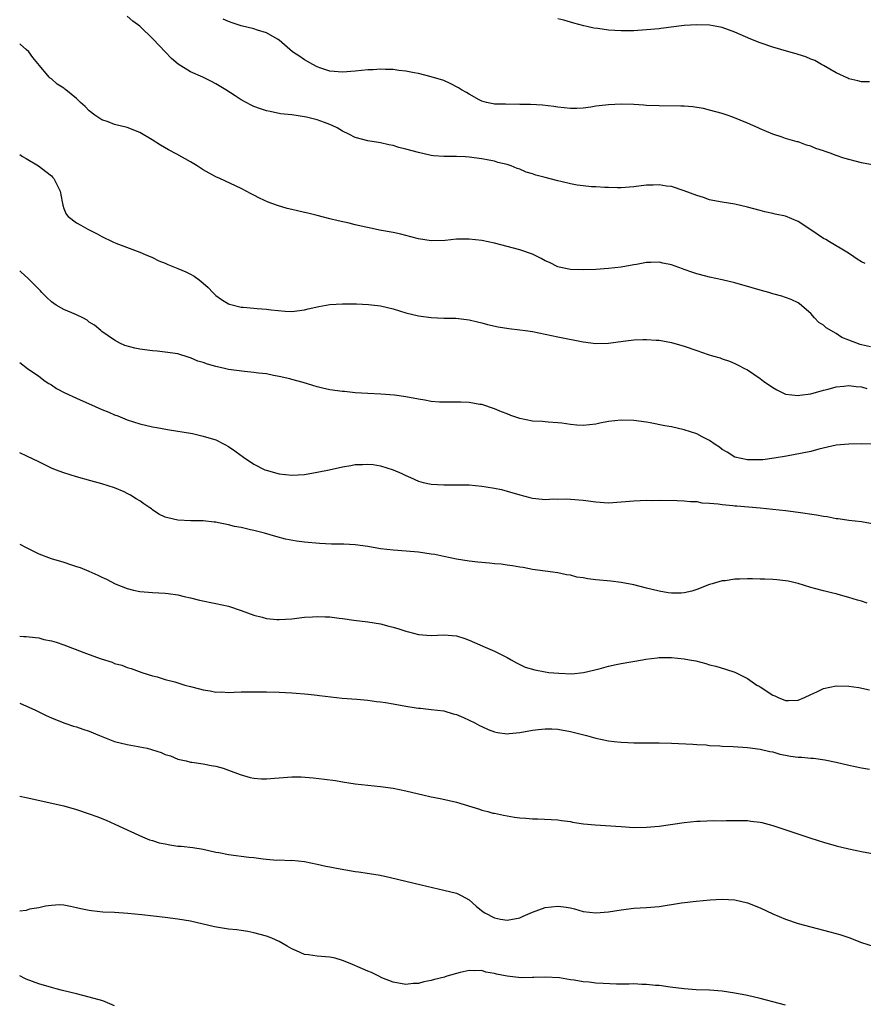
# Model space of a CAD drawing. Units: inches. Extents: x 2514000 to 2516022, y 1518000 to 1521000.
# Drawn here: x 2514000 to 2514133, y 1520651 to 1520806 of the extents above; entities that cross this region are included whole.
import ezdxf

# ---------------------------------------------------------------- set-up
doc = ezdxf.new("R2010")
doc.units = ezdxf.units.IN
doc.header["$MEASUREMENT"] = 0
doc.layers.add('LD25141518_10ft', color=141, linetype='Continuous')

msp = doc.modelspace()

# ---------------------------------------------------------------- linework, layer by layer
at = {"layer": 'LD25141518_10ft'}
for points, elevation in [([(2514133.57, 1520767.57), (2514133, 1520767.81), (2514132.28, 1520768.28), (2514131.26, 1520769), (2514130.66, 1520769.34), (2514127.96, 1520771), (2514127.36, 1520771.35), (2514127, 1520771.53), (2514125, 1520772.88), (2514123, 1520774.21), (2514121, 1520775.04), (2514119.37, 1520775.37), (2514119, 1520775.46), (2514117.73, 1520775.73), (2514117, 1520775.92), (2514115, 1520776.49), (2514113, 1520776.94), (2514111, 1520777.24), (2514109.52, 1520777.52), (2514109, 1520777.64), (2514108.03, 1520777.97), (2514107, 1520778.29), (2514105, 1520779.07), (2514103, 1520779.72), (2514102.21, 1520779.79), (2514101, 1520780), (2514100.06, 1520779.94), (2514099, 1520779.94), (2514098.17, 1520779.83), (2514097, 1520779.7), (2514095, 1520779.54), (2514094.46, 1520779.54), (2514093, 1520779.56), (2514092.45, 1520779.55), (2514091, 1520779.67), (2514090.33, 1520779.67), (2514089, 1520779.82), (2514088.05, 1520779.95), (2514087, 1520780.13), (2514085.48, 1520780.52), (2514085, 1520780.61), (2514083, 1520781.18), (2514081.54, 1520781.54), (2514081, 1520781.75), (2514080.01, 1520782.01), (2514079, 1520782.49), (2514078.6, 1520782.6), (2514077.67, 1520783), (2514077, 1520783.23), (2514075.53, 1520783.53), (2514075, 1520783.71), (2514074.1, 1520783.9), (2514073, 1520784.08), (2514071, 1520784.37), (2514070.41, 1520784.41), (2514069, 1520784.46), (2514067.55, 1520784.45), (2514067, 1520784.47), (2514065.4, 1520784.6), (2514065, 1520784.65), (2514063, 1520785.08), (2514061, 1520785.64), (2514059.9, 1520785.9), (2514059, 1520786.2), (2514058.3, 1520786.3), (2514057, 1520786.63), (2514056.67, 1520786.67), (2514055, 1520786.97), (2514053, 1520787.49), (2514051.98, 1520788.02), (2514051, 1520788.48), (2514050.13, 1520789), (2514049.35, 1520789.35), (2514049, 1520789.52), (2514048.14, 1520789.86), (2514047, 1520790.24), (2514045.32, 1520790.68), (2514045, 1520790.74), (2514043, 1520791.03), (2514041.22, 1520791.22), (2514039.57, 1520791.57), (2514039, 1520791.68), (2514038.02, 1520792.02), (2514037, 1520792.36), (2514036.57, 1520792.57), (2514035, 1520793.43), (2514034.03, 1520794.03), (2514032.59, 1520795), (2514031, 1520795.93), (2514030.31, 1520796.31), (2514028.94, 1520797), (2514027, 1520797.85), (2514025.06, 1520799.06), (2514023.96, 1520799.96), (2514023, 1520801), (2514021.07, 1520803), (2514019, 1520805.06), (2514017.85, 1520805.85), (2514017, 1520806.64)], 7790), ([(2514135, 1520783.08), (2514133, 1520783.46), (2514130.21, 1520784.21), (2514129, 1520784.63), (2514128.02, 1520785), (2514127.25, 1520785.25), (2514127, 1520785.35), (2514125.76, 1520785.76), (2514125, 1520786.1), (2514124.28, 1520786.28), (2514123, 1520786.77), (2514122.81, 1520786.81), (2514121, 1520787.34), (2514120.46, 1520787.54), (2514119, 1520787.99), (2514117, 1520788.84), (2514116.67, 1520789), (2514115, 1520789.72), (2514112.68, 1520790.68), (2514111.75, 1520791), (2514111, 1520791.25), (2514109, 1520791.81), (2514108.03, 1520792.03), (2514107, 1520792.22), (2514106.32, 1520792.32), (2514105, 1520792.42), (2514104.44, 1520792.44), (2514101, 1520792.45), (2514099, 1520792.54), (2514098.58, 1520792.58), (2514097, 1520792.67), (2514095, 1520792.73), (2514093, 1520792.65), (2514092.57, 1520792.57), (2514091, 1520792.41), (2514090.25, 1520792.25), (2514089, 1520792.1), (2514088.03, 1520792.03), (2514087, 1520792.03), (2514085, 1520792.27), (2514084.37, 1520792.37), (2514082.57, 1520792.57), (2514080.68, 1520792.68), (2514079, 1520792.71), (2514078.73, 1520792.73), (2514077, 1520792.71), (2514076.74, 1520792.74), (2514075, 1520792.76), (2514074.81, 1520792.81), (2514073.75, 1520793), (2514073, 1520793.2), (2514072.59, 1520793.41), (2514071, 1520794.3), (2514070.58, 1520794.58), (2514069.81, 1520795), (2514069.33, 1520795.33), (2514068.01, 1520796.01), (2514067, 1520796.45), (2514065, 1520797.08), (2514063, 1520797.56), (2514062.32, 1520797.68), (2514061, 1520797.97), (2514059.92, 1520798.08), (2514059, 1520798.23), (2514057.77, 1520798.23), (2514057, 1520798.27), (2514055.82, 1520798.18), (2514055, 1520798.15), (2514053, 1520797.94), (2514051, 1520797.81), (2514049, 1520797.97), (2514047.59, 1520798.41), (2514047, 1520798.63), (2514046.3, 1520799), (2514045.49, 1520799.49), (2514045, 1520799.72), (2514044.26, 1520800.26), (2514043.08, 1520801), (2514041, 1520802.84), (2514040.75, 1520803), (2514039, 1520804.01), (2514037.58, 1520804.42), (2514037, 1520804.62), (2514035, 1520805.12), (2514033.56, 1520805.56), (2514033, 1520805.79), (2514032.17, 1520806.17)], 7800), ([(2514134.26, 1520796.26), (2514133, 1520796.29), (2514132.41, 1520796.41), (2514131, 1520796.76), (2514130.82, 1520796.82), (2514129, 1520797.7), (2514127, 1520798.82), (2514126.65, 1520799), (2514125.61, 1520799.61), (2514125, 1520799.84), (2514124.21, 1520800.21), (2514123, 1520800.56), (2514122.68, 1520800.68), (2514121.49, 1520801), (2514119, 1520801.73), (2514117, 1520802.41), (2514115.53, 1520803), (2514113, 1520804.13), (2514111, 1520804.82), (2514110.12, 1520805), (2514109, 1520805.21), (2514107, 1520805.29), (2514105, 1520805.15), (2514101.29, 1520804.71), (2514101, 1520804.66), (2514099, 1520804.46), (2514097.64, 1520804.36), (2514097, 1520804.33), (2514096.33, 1520804.33), (2514095, 1520804.31), (2514093, 1520804.44), (2514091.32, 1520804.68), (2514090.73, 1520804.73), (2514089.62, 1520805), (2514089.1, 1520805.1), (2514087.53, 1520805.53), (2514085.98, 1520805.98), (2514085, 1520806.19)], 7810), ([(2514134.43, 1520754.43), (2514133, 1520754.73), (2514132.78, 1520754.78), (2514131, 1520755.48), (2514129.9, 1520755.9), (2514129, 1520756.49), (2514127.41, 1520757.41), (2514127, 1520757.83), (2514126.27, 1520758.27), (2514125.59, 1520759), (2514125, 1520759.69), (2514123.21, 1520761.21), (2514123, 1520761.36), (2514121.9, 1520761.9), (2514121, 1520762.19), (2514120.43, 1520762.43), (2514119, 1520762.78), (2514118.85, 1520762.85), (2514118.33, 1520763), (2514117, 1520763.36), (2514115.74, 1520763.74), (2514113, 1520764.53), (2514111, 1520765.01), (2514109, 1520765.43), (2514108.41, 1520765.59), (2514107, 1520765.93), (2514106.19, 1520766.19), (2514105, 1520766.63), (2514104.72, 1520766.72), (2514103, 1520767.35), (2514101.62, 1520767.62), (2514101, 1520767.77), (2514099.73, 1520767.73), (2514099, 1520767.75), (2514097.44, 1520767.44), (2514097, 1520767.37), (2514095.03, 1520766.97), (2514093, 1520766.76), (2514091, 1520766.63), (2514089, 1520766.55), (2514087, 1520766.64), (2514085.23, 1520767), (2514085, 1520767.06), (2514083.71, 1520767.71), (2514083, 1520768.01), (2514082.37, 1520768.37), (2514081, 1520769.04), (2514079, 1520769.72), (2514078, 1520770), (2514075, 1520770.8), (2514073, 1520771.2), (2514071, 1520771.42), (2514069, 1520771.4), (2514067.22, 1520771.22), (2514065, 1520771.13), (2514063, 1520771.45), (2514061.8, 1520771.8), (2514060.21, 1520772.21), (2514059, 1520772.47), (2514056.86, 1520772.86), (2514055.2, 1520773.2), (2514054.67, 1520773.33), (2514053, 1520773.68), (2514052.07, 1520773.93), (2514050.3, 1520774.3), (2514049, 1520774.65), (2514047, 1520775.16), (2514045.5, 1520775.5), (2514045, 1520775.63), (2514043.87, 1520775.87), (2514043, 1520776.09), (2514042.26, 1520776.26), (2514040.73, 1520776.73), (2514039.28, 1520777.28), (2514037.9, 1520777.9), (2514037, 1520778.37), (2514036.57, 1520778.57), (2514035, 1520779.4), (2514031.63, 1520781), (2514031, 1520781.27), (2514029, 1520782.36), (2514028.03, 1520783), (2514027, 1520783.62), (2514024.85, 1520784.85), (2514023.53, 1520785.53), (2514022.24, 1520786.24), (2514020.91, 1520787.09), (2514019, 1520788.27), (2514017, 1520789.04), (2514015, 1520789.54), (2514013.96, 1520789.96), (2514013, 1520790.26), (2514011.87, 1520791), (2514011, 1520791.67), (2514010.35, 1520792.35), (2514009.63, 1520793), (2514009, 1520793.62), (2514007.3, 1520795), (2514007.13, 1520795.13), (2514007, 1520795.25), (2514005.9, 1520795.9), (2514005, 1520796.72), (2514004.84, 1520796.84), (2514004.65, 1520797), (2514003.15, 1520798.85), (2514002.1, 1520800.1), (2514001.45, 1520801), (2514001, 1520801.36), (2514000.14, 1520802.14), (2514000, 1520802.29)], 7780), ([(2514000, 1520784.77), (2514000.47, 1520784.47), (2514001, 1520784.15), (2514002.97, 1520783), (2514004.12, 1520782.12), (2514005, 1520781.41), (2514005.2, 1520781.2), (2514005.39, 1520781), (2514005.74, 1520780.26), (2514006.4, 1520779), (2514006.71, 1520777.29), (2514006.81, 1520776.81), (2514007, 1520776.27), (2514007.36, 1520775.36), (2514007.67, 1520775), (2514009, 1520774), (2514009.65, 1520773.65), (2514010.75, 1520773), (2514012.26, 1520772.27), (2514013, 1520771.84), (2514014.72, 1520771), (2514015.2, 1520770.8), (2514019, 1520769.37), (2514019.82, 1520769), (2514021, 1520768.52), (2514022, 1520768), (2514023, 1520767.63), (2514023.41, 1520767.41), (2514025, 1520766.8), (2514026.25, 1520766.25), (2514027, 1520765.89), (2514027.57, 1520765.57), (2514028.36, 1520765), (2514029, 1520764.47), (2514029.77, 1520763.77), (2514030.5, 1520763), (2514031, 1520762.5), (2514031.88, 1520761.88), (2514033, 1520761.21), (2514033.14, 1520761.14), (2514035, 1520760.7), (2514035.3, 1520760.7), (2514037, 1520760.52), (2514037.51, 1520760.49), (2514039, 1520760.37), (2514039.73, 1520760.27), (2514041.94, 1520760.06), (2514043, 1520760.01), (2514045, 1520760.23), (2514045.6, 1520760.4), (2514047.24, 1520760.76), (2514049, 1520761.08), (2514051, 1520761.22), (2514051.22, 1520761.22), (2514053.21, 1520761.21), (2514055.12, 1520761.12), (2514057, 1520760.89), (2514059, 1520760.42), (2514061, 1520759.8), (2514063, 1520759.29), (2514065, 1520759.03), (2514067, 1520758.95), (2514068.92, 1520758.92), (2514071, 1520758.7), (2514072.35, 1520758.35), (2514073, 1520758.22), (2514073.93, 1520757.93), (2514075.57, 1520757.57), (2514077.3, 1520757.3), (2514079, 1520757.12), (2514079.93, 1520757), (2514081, 1520756.83), (2514083, 1520756.43), (2514085, 1520756), (2514089, 1520755.18), (2514091, 1520754.93), (2514093, 1520755), (2514095.32, 1520755.32), (2514097, 1520755.52), (2514098.44, 1520755.56), (2514099, 1520755.59), (2514100.53, 1520755.47), (2514101, 1520755.46), (2514103, 1520755.07), (2514105, 1520754.52), (2514107, 1520753.85), (2514108.79, 1520753.21), (2514109.43, 1520753), (2514110.65, 1520752.65), (2514111, 1520752.51), (2514112.14, 1520752.14), (2514113, 1520751.78), (2514113.53, 1520751.53), (2514114.52, 1520751), (2514115, 1520750.76), (2514117, 1520749.41), (2514117.53, 1520749), (2514119, 1520747.97), (2514119.62, 1520747.62), (2514120.87, 1520747), (2514121, 1520746.95), (2514123, 1520746.72), (2514123.23, 1520746.77), (2514125, 1520746.99), (2514127, 1520747.57), (2514127.73, 1520747.73), (2514129, 1520748.11), (2514130.2, 1520748.2), (2514131, 1520748.31), (2514132.14, 1520748.14), (2514133, 1520748.07), (2514133.83, 1520747.83)], 7770), ([(2514137, 1520739.01), (2514133, 1520739.08), (2514131, 1520739.06), (2514129, 1520738.87), (2514126.23, 1520738.23), (2514125, 1520737.9), (2514123.6, 1520737.6), (2514121.15, 1520737.15), (2514119.19, 1520736.81), (2514117.42, 1520736.58), (2514117, 1520736.56), (2514116.57, 1520736.57), (2514115, 1520736.56), (2514112.97, 1520737), (2514111.77, 1520737.77), (2514111, 1520738.22), (2514110.56, 1520738.56), (2514109.86, 1520739), (2514109, 1520739.6), (2514107.8, 1520740.2), (2514107, 1520740.65), (2514105, 1520741.31), (2514103, 1520741.75), (2514101.92, 1520741.92), (2514099.61, 1520742.39), (2514099, 1520742.5), (2514097, 1520742.79), (2514095, 1520742.84), (2514093, 1520742.61), (2514091.66, 1520742.34), (2514091, 1520742.22), (2514089, 1520741.99), (2514088.03, 1520742.03), (2514087, 1520742.14), (2514085.64, 1520742.36), (2514085, 1520742.43), (2514083.49, 1520742.51), (2514083, 1520742.55), (2514082.6, 1520742.6), (2514081, 1520742.67), (2514079, 1520743.1), (2514077.58, 1520743.58), (2514077, 1520743.82), (2514076.14, 1520744.14), (2514075, 1520744.63), (2514073, 1520745.28), (2514072.68, 1520745.32), (2514071, 1520745.61), (2514069.67, 1520745.67), (2514069, 1520745.67), (2514068.35, 1520745.65), (2514066.32, 1520745.68), (2514065, 1520745.8), (2514064, 1520746), (2514063, 1520746.14), (2514061, 1520746.53), (2514059.2, 1520746.8), (2514057.05, 1520746.95), (2514055.02, 1520747.02), (2514053, 1520747.17), (2514051.34, 1520747.34), (2514051, 1520747.36), (2514049, 1520747.63), (2514047.86, 1520747.86), (2514047, 1520748.08), (2514046.29, 1520748.29), (2514044.77, 1520748.77), (2514043, 1520749.27), (2514042.66, 1520749.34), (2514041, 1520749.74), (2514040.12, 1520749.88), (2514039, 1520750.12), (2514037.75, 1520750.25), (2514037, 1520750.37), (2514035.51, 1520750.49), (2514033, 1520750.84), (2514032.37, 1520751), (2514031, 1520751.3), (2514029.67, 1520751.67), (2514029, 1520751.94), (2514028.17, 1520752.17), (2514027, 1520752.69), (2514026.75, 1520752.75), (2514025, 1520753.28), (2514023, 1520753.59), (2514021.73, 1520753.73), (2514021, 1520753.77), (2514019, 1520754.03), (2514018.18, 1520754.18), (2514016.62, 1520754.62), (2514015.83, 1520755), (2514015, 1520755.44), (2514013, 1520756.85), (2514012.83, 1520757), (2514011.81, 1520757.81), (2514011, 1520758.33), (2514010.64, 1520758.64), (2514009.99, 1520759), (2514009, 1520759.47), (2514008.22, 1520759.78), (2514007, 1520760.3), (2514005.75, 1520761), (2514005, 1520761.51), (2514004.25, 1520762.25), (2514003.51, 1520763), (2514003.28, 1520763.28), (2514003, 1520763.52), (2514001.28, 1520765.28), (2514000.21, 1520766.21), (2514000, 1520766.41)], 7760), ([(2514000, 1520751.93), (2514001.26, 1520751), (2514003, 1520749.8), (2514004.05, 1520749), (2514004.62, 1520748.62), (2514005, 1520748.39), (2514005.84, 1520747.84), (2514007.13, 1520747.13), (2514009, 1520746.29), (2514011.94, 1520745), (2514013, 1520744.51), (2514014.08, 1520744.08), (2514015, 1520743.65), (2514015.5, 1520743.5), (2514017, 1520742.88), (2514019, 1520742.26), (2514021, 1520741.78), (2514021.65, 1520741.65), (2514023.35, 1520741.35), (2514025, 1520741.11), (2514025.68, 1520741), (2514027.29, 1520740.71), (2514029, 1520740.32), (2514031, 1520739.7), (2514032.39, 1520739), (2514033, 1520738.66), (2514034, 1520738), (2514035, 1520737.24), (2514035.15, 1520737.15), (2514035.34, 1520737), (2514037, 1520735.88), (2514038.72, 1520735), (2514038.92, 1520734.92), (2514041, 1520734.37), (2514043, 1520734.12), (2514045, 1520734.24), (2514047, 1520734.61), (2514048.88, 1520735), (2514051, 1520735.47), (2514052.33, 1520735.67), (2514053, 1520735.81), (2514054.17, 1520735.83), (2514055, 1520735.9), (2514055.83, 1520735.83), (2514057, 1520735.64), (2514059, 1520734.96), (2514060.38, 1520734.38), (2514061, 1520734.07), (2514061.76, 1520733.76), (2514063, 1520733.2), (2514063.76, 1520733), (2514065, 1520732.71), (2514067, 1520732.59), (2514069, 1520732.63), (2514071, 1520732.6), (2514073, 1520732.41), (2514073.68, 1520732.32), (2514075, 1520732.09), (2514076.14, 1520731.86), (2514077, 1520731.64), (2514079, 1520731.04), (2514080.6, 1520730.6), (2514081, 1520730.51), (2514081.56, 1520730.44), (2514083, 1520730.3), (2514084.39, 1520730.39), (2514085, 1520730.35), (2514086.39, 1520730.39), (2514087, 1520730.37), (2514089, 1520730.17), (2514091, 1520729.91), (2514093, 1520729.79), (2514095, 1520729.91), (2514097, 1520730.1), (2514099, 1520730.17), (2514099.84, 1520730.16), (2514101, 1520730.17), (2514103.86, 1520730.14), (2514105, 1520730.08), (2514105.96, 1520729.96), (2514107, 1520729.96), (2514107.79, 1520729.79), (2514109, 1520729.74), (2514110.37, 1520729.63), (2514111, 1520729.5), (2514112.64, 1520729.36), (2514113, 1520729.3), (2514113.28, 1520729.28), (2514117, 1520728.99), (2514119, 1520728.78), (2514121, 1520728.55), (2514123, 1520728.28), (2514125.86, 1520727.86), (2514127, 1520727.64), (2514127.59, 1520727.59), (2514129, 1520727.31), (2514129.31, 1520727.31), (2514131, 1520727.05), (2514133, 1520726.8), (2514135, 1520726.46)], 7750), ([(2514133.9, 1520713.9), (2514133, 1520714.22), (2514132.38, 1520714.38), (2514131, 1520714.84), (2514129.28, 1520715.28), (2514129, 1520715.38), (2514128.48, 1520715.52), (2514127, 1520715.86), (2514125.8, 1520716.2), (2514125, 1520716.41), (2514123.01, 1520717.01), (2514121.39, 1520717.39), (2514121, 1520717.43), (2514119.63, 1520717.63), (2514119, 1520717.64), (2514117.74, 1520717.74), (2514117, 1520717.74), (2514115.76, 1520717.76), (2514115, 1520717.76), (2514113.7, 1520717.7), (2514113, 1520717.69), (2514111.47, 1520717.47), (2514111, 1520717.44), (2514109.4, 1520717), (2514109, 1520716.87), (2514107, 1520716.09), (2514106.17, 1520715.83), (2514105, 1520715.54), (2514104.5, 1520715.5), (2514103, 1520715.48), (2514102.44, 1520715.56), (2514101, 1520715.81), (2514099, 1520716.29), (2514097, 1520716.8), (2514095, 1520717.21), (2514093.4, 1520717.4), (2514091, 1520717.61), (2514089.76, 1520717.76), (2514089, 1520717.91), (2514088.03, 1520718.04), (2514087, 1520718.34), (2514086.4, 1520718.4), (2514085, 1520718.72), (2514081, 1520719.24), (2514079.54, 1520719.54), (2514079, 1520719.6), (2514077.84, 1520719.84), (2514077, 1520719.91), (2514076.06, 1520720.06), (2514075, 1520720.12), (2514074.22, 1520720.22), (2514072.39, 1520720.39), (2514071, 1520720.57), (2514069, 1520720.89), (2514067, 1520721.29), (2514065.59, 1520721.59), (2514065, 1520721.69), (2514063, 1520721.99), (2514059.75, 1520722.25), (2514059, 1520722.28), (2514057, 1520722.53), (2514055, 1520722.88), (2514053, 1520723.15), (2514051.22, 1520723.22), (2514051, 1520723.24), (2514049.27, 1520723.26), (2514047.37, 1520723.37), (2514045, 1520723.57), (2514043.72, 1520723.72), (2514042.01, 1520724.01), (2514040.44, 1520724.44), (2514038.67, 1520725), (2514037, 1520725.42), (2514036.49, 1520725.51), (2514035, 1520725.86), (2514033.96, 1520726.04), (2514033, 1520726.28), (2514031.41, 1520726.59), (2514031, 1520726.7), (2514030.74, 1520726.74), (2514029, 1520726.93), (2514027.05, 1520726.95), (2514025, 1520727.02), (2514023.39, 1520727.39), (2514023, 1520727.52), (2514022, 1520728), (2514021, 1520728.68), (2514020.8, 1520728.8), (2514020.54, 1520729), (2514019.63, 1520729.63), (2514019, 1520730.11), (2514018.41, 1520730.41), (2514017.5, 1520731), (2514017, 1520731.27), (2514016.5, 1520731.5), (2514015, 1520732.13), (2514013, 1520732.79), (2514011.24, 1520733.24), (2514009, 1520733.86), (2514007, 1520734.49), (2514005.66, 1520735), (2514005, 1520735.27), (2514003.85, 1520735.85), (2514003, 1520736.23), (2514001.15, 1520737.15), (2514000, 1520737.68)], 7740), ([(2514000, 1520723.23), (2514001, 1520722.7), (2514001.56, 1520722.44), (2514003, 1520721.73), (2514004.97, 1520721), (2514007, 1520720.39), (2514008.02, 1520720.02), (2514009, 1520719.73), (2514009.54, 1520719.54), (2514010.91, 1520719), (2514012.37, 1520718.37), (2514013, 1520718.05), (2514013.74, 1520717.74), (2514015.08, 1520717), (2514017, 1520716.24), (2514018, 1520716), (2514019, 1520715.77), (2514020.36, 1520715.64), (2514021, 1520715.6), (2514023, 1520715.51), (2514023.44, 1520715.44), (2514025, 1520715.24), (2514025.99, 1520715), (2514027, 1520714.78), (2514028.41, 1520714.41), (2514031, 1520713.88), (2514033, 1520713.44), (2514035, 1520712.79), (2514037, 1520712.03), (2514038.31, 1520711.69), (2514039, 1520711.48), (2514040.63, 1520711.37), (2514041, 1520711.33), (2514043, 1520711.47), (2514045, 1520711.7), (2514046.24, 1520711.76), (2514047, 1520711.84), (2514048.24, 1520711.76), (2514049, 1520711.75), (2514050.47, 1520711.53), (2514051, 1520711.48), (2514052.77, 1520711.23), (2514055, 1520710.99), (2514057, 1520710.65), (2514058.31, 1520710.31), (2514059, 1520710.12), (2514059.89, 1520709.89), (2514061, 1520709.48), (2514061.4, 1520709.4), (2514063, 1520708.96), (2514065, 1520708.84), (2514067, 1520708.92), (2514069, 1520708.75), (2514070.33, 1520708.33), (2514071, 1520708.1), (2514073.55, 1520707), (2514075, 1520706.32), (2514077, 1520705.36), (2514077.66, 1520705), (2514078.48, 1520704.48), (2514079, 1520704.25), (2514079.83, 1520703.83), (2514081.38, 1520703.38), (2514083, 1520703.08), (2514083.61, 1520703), (2514085.15, 1520702.85), (2514087.21, 1520702.79), (2514089.05, 1520702.95), (2514091.57, 1520703.57), (2514093, 1520703.99), (2514094.23, 1520704.23), (2514095, 1520704.41), (2514098.37, 1520705), (2514098.91, 1520705.09), (2514100.69, 1520705.31), (2514101, 1520705.33), (2514103, 1520705.35), (2514105, 1520705.15), (2514105.84, 1520705), (2514106.8, 1520704.8), (2514108.41, 1520704.41), (2514109, 1520704.21), (2514109.97, 1520703.97), (2514111.51, 1520703.51), (2514113, 1520703.01), (2514115, 1520702.03), (2514116.48, 1520701), (2514116.8, 1520700.8), (2514117, 1520700.7), (2514119, 1520699.39), (2514119.28, 1520699.28), (2514119.85, 1520699), (2514121, 1520698.57), (2514121.44, 1520698.56), (2514123, 1520698.62), (2514123.98, 1520699), (2514125, 1520699.51), (2514125.94, 1520699.94), (2514127, 1520700.45), (2514129, 1520700.86), (2514131, 1520700.81), (2514132.58, 1520700.58), (2514134.25, 1520700.25)], 7730), ([(2514000, 1520708.72), (2514000.67, 1520708.67), (2514001, 1520708.67), (2514002.51, 1520708.51), (2514003, 1520708.43), (2514003.79, 1520708.21), (2514005, 1520707.97), (2514005.76, 1520707.76), (2514007, 1520707.32), (2514010.15, 1520706.15), (2514011, 1520705.8), (2514012.89, 1520705.11), (2514014.59, 1520704.59), (2514015, 1520704.41), (2514016.12, 1520704.12), (2514017, 1520703.78), (2514017.61, 1520703.61), (2514019.32, 1520703), (2514021, 1520702.47), (2514021.71, 1520702.29), (2514023, 1520701.89), (2514024.52, 1520701.48), (2514026.07, 1520701), (2514027, 1520700.75), (2514028.41, 1520700.41), (2514029, 1520700.22), (2514030.09, 1520700.09), (2514031, 1520699.87), (2514031.9, 1520699.9), (2514033, 1520699.84), (2514033.89, 1520699.89), (2514035, 1520699.92), (2514037, 1520699.94), (2514039, 1520699.92), (2514041, 1520699.85), (2514043, 1520699.76), (2514043.7, 1520699.7), (2514045, 1520699.63), (2514045.55, 1520699.55), (2514047, 1520699.42), (2514047.35, 1520699.35), (2514049.13, 1520699.13), (2514050.94, 1520698.94), (2514053.24, 1520698.76), (2514055, 1520698.58), (2514056.39, 1520698.39), (2514057, 1520698.33), (2514057.78, 1520698.22), (2514059, 1520698.01), (2514061, 1520697.64), (2514062.61, 1520697.39), (2514063, 1520697.34), (2514063.32, 1520697.32), (2514065, 1520697.15), (2514067, 1520696.91), (2514068.47, 1520696.47), (2514069, 1520696.34), (2514070.12, 1520695.88), (2514071, 1520695.47), (2514071.93, 1520695), (2514072.62, 1520694.62), (2514073, 1520694.46), (2514073.99, 1520693.99), (2514075, 1520693.61), (2514075.51, 1520693.51), (2514077, 1520693.31), (2514077.32, 1520693.32), (2514079, 1520693.51), (2514081, 1520693.85), (2514081.97, 1520693.97), (2514083, 1520694.07), (2514084.07, 1520694.07), (2514085, 1520694.04), (2514087, 1520693.68), (2514089.57, 1520693), (2514091, 1520692.59), (2514093, 1520692.19), (2514093.93, 1520692.07), (2514095, 1520691.97), (2514096.1, 1520691.9), (2514097, 1520691.89), (2514098.15, 1520691.85), (2514099, 1520691.86), (2514101, 1520691.85), (2514103, 1520691.81), (2514106.36, 1520691.64), (2514107, 1520691.59), (2514108.47, 1520691.53), (2514109, 1520691.47), (2514110.6, 1520691.4), (2514111, 1520691.36), (2514112.73, 1520691.27), (2514115, 1520691.12), (2514117, 1520690.89), (2514118.52, 1520690.52), (2514119, 1520690.42), (2514120.09, 1520690.09), (2514121, 1520689.9), (2514121.77, 1520689.78), (2514123, 1520689.6), (2514123.59, 1520689.59), (2514125, 1520689.45), (2514125.43, 1520689.43), (2514127.19, 1520689.19), (2514129, 1520688.81), (2514131, 1520688.34), (2514133, 1520687.9), (2514134.28, 1520687.72)], 7720), ([(2514000, 1520698.11), (2514002.49, 1520697), (2514004.19, 1520696.19), (2514005, 1520695.83), (2514006.99, 1520695), (2514008.48, 1520694.48), (2514009, 1520694.37), (2514010, 1520694), (2514011, 1520693.7), (2514012.61, 1520693), (2514015, 1520692.07), (2514017, 1520691.58), (2514018.73, 1520691.27), (2514019, 1520691.24), (2514020.13, 1520691), (2514020.83, 1520690.83), (2514021, 1520690.75), (2514022.36, 1520690.36), (2514023, 1520690.03), (2514023.8, 1520689.8), (2514025, 1520689.31), (2514025.24, 1520689.24), (2514026.29, 1520689), (2514027, 1520688.81), (2514027.2, 1520688.8), (2514029, 1520688.53), (2514030.27, 1520688.27), (2514031, 1520688.2), (2514032.14, 1520687.86), (2514033, 1520687.56), (2514034.85, 1520686.85), (2514036.41, 1520686.41), (2514037, 1520686.3), (2514038.2, 1520686.2), (2514039, 1520686.19), (2514040.26, 1520686.26), (2514041, 1520686.33), (2514043, 1520686.47), (2514044.47, 1520686.47), (2514046.36, 1520686.36), (2514048.15, 1520686.15), (2514049.9, 1520685.9), (2514051, 1520685.7), (2514053, 1520685.41), (2514057, 1520684.97), (2514059, 1520684.68), (2514061, 1520684.27), (2514063, 1520683.81), (2514063.67, 1520683.67), (2514065, 1520683.35), (2514065.3, 1520683.3), (2514066.69, 1520683), (2514069, 1520682.47), (2514072.62, 1520681.38), (2514073, 1520681.24), (2514073.94, 1520681), (2514074.77, 1520680.77), (2514075, 1520680.74), (2514076.42, 1520680.42), (2514077, 1520680.35), (2514078.15, 1520680.15), (2514079, 1520680.04), (2514079.98, 1520679.98), (2514081, 1520679.85), (2514081.87, 1520679.87), (2514085, 1520679.71), (2514085.61, 1520679.61), (2514087, 1520679.43), (2514087.36, 1520679.36), (2514089.09, 1520679.09), (2514090.9, 1520678.9), (2514095, 1520678.63), (2514097, 1520678.52), (2514099, 1520678.53), (2514101, 1520678.7), (2514105, 1520679.28), (2514107, 1520679.5), (2514107.52, 1520679.52), (2514109.6, 1520679.6), (2514111, 1520679.57), (2514111.6, 1520679.6), (2514113, 1520679.6), (2514113.59, 1520679.59), (2514115, 1520679.62), (2514115.51, 1520679.51), (2514117, 1520679.36), (2514117.27, 1520679.27), (2514119, 1520678.82), (2514125, 1520676.82), (2514127, 1520676.17), (2514129, 1520675.59), (2514131, 1520675.1), (2514133, 1520674.69), (2514135.81, 1520674.19)], 7710), ([(2514000, 1520683.44), (2514001, 1520683.21), (2514007, 1520681.89), (2514009, 1520681.34), (2514011, 1520680.66), (2514012.21, 1520680.21), (2514013.64, 1520679.64), (2514015.04, 1520679.04), (2514017, 1520678.15), (2514019.42, 1520677), (2514020.53, 1520676.53), (2514021, 1520676.44), (2514022.05, 1520676.05), (2514023, 1520675.89), (2514023.73, 1520675.73), (2514025, 1520675.56), (2514025.52, 1520675.52), (2514027.33, 1520675.33), (2514029, 1520675.06), (2514031, 1520674.59), (2514031.48, 1520674.52), (2514033, 1520674.21), (2514036.19, 1520673.81), (2514037, 1520673.73), (2514038.48, 1520673.52), (2514039, 1520673.49), (2514040.65, 1520673.35), (2514041, 1520673.37), (2514042.71, 1520673.29), (2514043, 1520673.31), (2514045, 1520673.1), (2514047, 1520672.7), (2514048.38, 1520672.38), (2514049, 1520672.27), (2514050.05, 1520672.05), (2514053, 1520671.56), (2514053.5, 1520671.5), (2514055.25, 1520671.25), (2514056.95, 1520670.95), (2514058.6, 1520670.6), (2514061, 1520670.03), (2514063.42, 1520669.42), (2514067, 1520668.62), (2514069, 1520668.1), (2514069.77, 1520667.77), (2514071, 1520667.07), (2514072.09, 1520666.09), (2514073.2, 1520665.2), (2514073.46, 1520665), (2514075, 1520664.25), (2514075.96, 1520664.04), (2514077, 1520663.84), (2514079, 1520664.22), (2514079.52, 1520664.48), (2514081, 1520665.1), (2514083, 1520665.86), (2514085, 1520666.09), (2514085.97, 1520665.97), (2514087, 1520665.78), (2514087.63, 1520665.63), (2514089, 1520665.25), (2514091, 1520665), (2514093, 1520665.17), (2514095, 1520665.51), (2514097, 1520665.74), (2514099, 1520665.84), (2514101, 1520666.02), (2514104.58, 1520666.58), (2514106.87, 1520666.87), (2514109.07, 1520667.07), (2514111, 1520667.17), (2514113, 1520667.08), (2514115, 1520666.6), (2514117, 1520665.8), (2514119, 1520664.88), (2514121, 1520664.03), (2514123, 1520663.34), (2514125, 1520662.79), (2514128.01, 1520662.01), (2514129.57, 1520661.57), (2514131, 1520661.1), (2514133, 1520660.35), (2514135, 1520659.69)], 7700), ([(2514121, 1520650.44), (2514117, 1520651.47), (2514115, 1520651.95), (2514113, 1520652.35), (2514111, 1520652.63), (2514109, 1520652.78), (2514106.88, 1520652.88), (2514105, 1520653), (2514102.74, 1520653.26), (2514101, 1520653.52), (2514100.46, 1520653.54), (2514099, 1520653.72), (2514098.3, 1520653.7), (2514097, 1520653.78), (2514096.26, 1520653.74), (2514095, 1520653.76), (2514094.26, 1520653.74), (2514092.17, 1520653.83), (2514091, 1520653.91), (2514089.95, 1520654.05), (2514089, 1520654.13), (2514087.6, 1520654.4), (2514087, 1520654.44), (2514085.27, 1520654.73), (2514083, 1520654.85), (2514081.22, 1520654.78), (2514081, 1520654.8), (2514079.25, 1520654.75), (2514077, 1520654.99), (2514075.33, 1520655.33), (2514075, 1520655.43), (2514073.64, 1520655.64), (2514073, 1520655.89), (2514071.86, 1520655.86), (2514071, 1520655.9), (2514069.58, 1520655.58), (2514067.49, 1520655), (2514067.12, 1520654.88), (2514065.52, 1520654.48), (2514065, 1520654.32), (2514063.87, 1520654.13), (2514063, 1520653.86), (2514062.15, 1520653.85), (2514061, 1520653.68), (2514059, 1520654.07), (2514057.23, 1520654.77), (2514056.72, 1520655), (2514055.58, 1520655.58), (2514055, 1520655.8), (2514054.18, 1520656.18), (2514052.19, 1520657), (2514051, 1520657.51), (2514049.83, 1520657.83), (2514049, 1520658.02), (2514047, 1520658.18), (2514045.61, 1520658.39), (2514045, 1520658.46), (2514043.72, 1520659), (2514043, 1520659.33), (2514042.26, 1520659.74), (2514041, 1520660.48), (2514039.83, 1520661), (2514039, 1520661.33), (2514037, 1520661.88), (2514036.06, 1520662.06), (2514035, 1520662.2), (2514034.32, 1520662.32), (2514033, 1520662.45), (2514030.8, 1520662.8), (2514027, 1520663.68), (2514025, 1520664.04), (2514023, 1520664.29), (2514019.29, 1520664.71), (2514017.09, 1520664.91), (2514015, 1520665.05), (2514013.14, 1520665.14), (2514011.33, 1520665.33), (2514011, 1520665.37), (2514009.67, 1520665.67), (2514009, 1520665.8), (2514008.04, 1520666.04), (2514007, 1520666.23), (2514006.27, 1520666.27), (2514005, 1520666.2), (2514004.09, 1520666.09), (2514003, 1520665.79), (2514001.57, 1520665.57), (2514001, 1520665.41), (2514000, 1520665.29)], 7690), ([(2514015, 1520650.35), (2514013.11, 1520651.11), (2514011, 1520651.71), (2514009.95, 1520651.95), (2514009, 1520652.2), (2514006.77, 1520652.77), (2514005.77, 1520653), (2514005, 1520653.2), (2514003, 1520653.79), (2514001, 1520654.56), (2514000.7, 1520654.7), (2514000.11, 1520655), (2514000, 1520655.06)], 7680)]:
    msp.add_lwpolyline(points, dxfattribs=dict(at, elevation=elevation))

doc.saveas('drawing.dxf')
